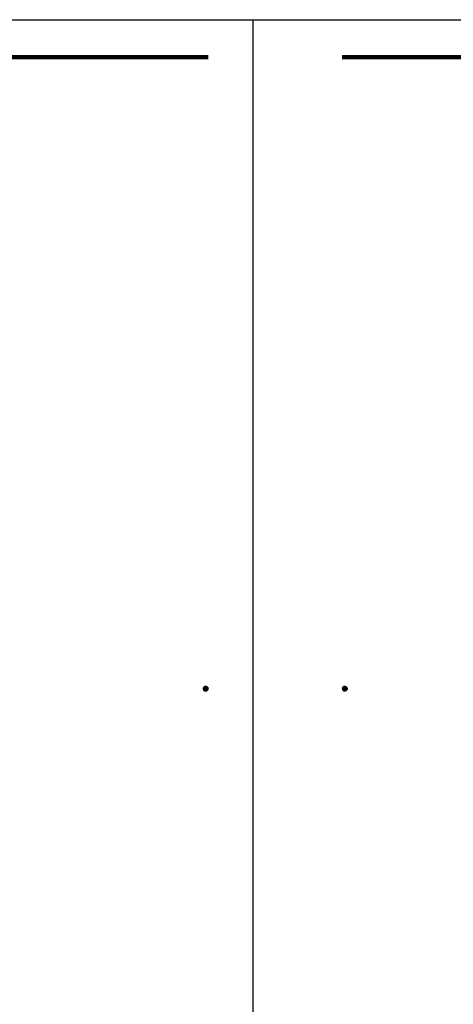
# Model space of a CAD drawing. Extents: x 0 to 48240, y 0 to 25200.
# Drawn here: x 28325 to 30881, y 15201 to 21000 of the extents above; entities that cross this region are included whole.
import ezdxf
from ezdxf.enums import TextEntityAlignment as Align

# ---------------------------------------------------------------- set-up
doc = ezdxf.new("R2010")
doc.units = 0
doc.header["$LTSCALE"] = 9
doc.layers.get('0').update_dxf_attribs({"linetype": 'CONTINUOUS'})
doc.layers.get('DEFPOINTS').update_dxf_attribs({"linetype": 'CONTINUOUS'})
doc.layers.add('P_5DRAWFRAME', color=104, linetype='CONTINUOUS')
doc.styles.add('BIGFONT', font='simplex.shx', dxfattribs={"bigfont": 'bigfont.shx'})

# ---------------------------------------------------------------- blocks, each defined once
blk = doc.blocks.new('DFP2')
at = {"color": 0}
for p, q in [((26.35, 409.5), (580.85, 409.5)), ((26.35, 409.4), (580.85, 409.4)), ((580.85, 409.3), (26.35, 409.3)), ((26.35, 409.2), (580.85, 409.2)), ((26.35, 409.1), (580.85, 409.1)), ((26.35, 409), (580.85, 409)), ((580.85, 408.9), (26.35, 408.9)), ((580.85, 408.8), (26.35, 408.8)), ((580.85, 408.7), (26.35, 408.7)), ((580.85, 408.6), (26.35, 408.6)), ((580.85, 408.5), (26.35, 408.5)), ((26.35, 223), (27.1, 223.75)), ((26.36, 222.87), (27.23, 223.74)), ((26.37, 223.16), (26.94, 223.73)), ((26.39, 222.76), (27.34, 223.71)), ((26.43, 222.66), (27.44, 223.67)), ((26.43, 223.34), (27.44, 222.33)), ((26.46, 223.4), (26.7, 223.64)), ((26.49, 222.57), (27.53, 223.61)), ((26.49, 223.43), (27.53, 222.39)), ((26.55, 222.49), (27.61, 223.55)), ((26.55, 223.51), (27.61, 222.45)), ((26.62, 223.58), (27.68, 222.52)), ((26.62, 222.42), (27.68, 223.48)), ((26.7, 223.64), (27.74, 222.6)), ((26.7, 222.36), (27.74, 223.4)), ((26.8, 223.69), (27.79, 222.7)), ((26.8, 222.31), (27.79, 223.3)), ((26.9, 223.72), (27.82, 222.8)), ((27.02, 223.75), (27.85, 222.92)), ((27.16, 223.75), (27.85, 223.06)), ((27.33, 223.71), (27.81, 223.23)), ((579.35, 223), (580.1, 223.75)), ((579.36, 222.87), (580.23, 223.74)), ((579.37, 223.16), (579.94, 223.73)), ((579.39, 222.76), (580.34, 223.71)), ((579.43, 222.66), (580.44, 223.67)), ((579.43, 223.34), (580.44, 222.33)), ((579.46, 223.4), (579.7, 223.64)), ((579.49, 222.57), (580.53, 223.61)), ((579.49, 223.43), (580.53, 222.39)), ((579.55, 222.49), (580.61, 223.55)), ((579.55, 223.51), (580.61, 222.45)), ((579.62, 223.58), (580.68, 222.52)), ((579.62, 222.42), (580.68, 223.48)), ((579.7, 223.64), (580.74, 222.6)), ((579.7, 222.36), (580.74, 223.4)), ((579.8, 223.69), (580.79, 222.7)), ((579.8, 222.31), (580.79, 223.3)), ((579.9, 223.72), (580.82, 222.8)), ((580.02, 223.75), (580.85, 222.92)), ((580.16, 223.75), (580.85, 223.06)), ((580.33, 223.71), (580.81, 223.23)), ((26.35, 223), (27.1, 222.25)), ((26.36, 223.13), (27.23, 222.26)), ((26.37, 222.84), (26.94, 222.27)), ((26.39, 223.24), (27.34, 222.29)), ((26.46, 222.6), (26.7, 222.36)), ((26.9, 222.28), (27.82, 223.2)), ((27.02, 222.25), (27.85, 223.08)), ((27.16, 222.25), (27.85, 222.94)), ((27.33, 222.29), (27.81, 222.77)), ((579.35, 223), (580.1, 222.25)), ((579.36, 223.13), (580.23, 222.26)), ((579.37, 222.84), (579.94, 222.27)), ((579.39, 223.24), (580.34, 222.29)), ((579.46, 222.6), (579.7, 222.36)), ((579.9, 222.28), (580.82, 223.2)), ((580.02, 222.25), (580.85, 223.08)), ((580.16, 222.25), (580.85, 222.94)), ((580.33, 222.29), (580.81, 222.77))]:
    blk.add_line(p, q, dxfattribs=at)
at = {"layer": 'DEFPOINTS', "color": 0}
for p, q in [((0, 420), (594, 420)), ((0, 420), (0, 0)), ((594, 420), (594, 0))]:
    blk.add_line(p, q, dxfattribs=at)
at = {"color": 83, "ltscale": 0.5, "style": 'BIGFONT', "flags": 8}
for tag, p in [('REV05', (34.1, 32.19)), ('REV04', (34.1, 27.14)), ('REV03', (34.1, 21.89)), ('REV02', (34.1, 16.64)), ('REV01', (34.1, 11.39))]:
    blk.add_attdef(tag, text='', height=2, dxfattribs=at).set_placement(p, align=Align.BOTTOM_LEFT)
for tag, p in [('REVD5', (101.67, 32.19)), ('R5D', (116.23, 32.19)), ('R5C', (125.35, 32.19)), ('R5A', (134.48, 32.19)), ('REVD4', (101.67, 27.14)), ('R4D', (116.23, 27.14)), ('R4C', (125.35, 27.14)), ('R4A', (134.48, 27.14)), ('REVD3', (101.67, 21.89)), ('R3D', (116.23, 21.89)), ('R3C', (125.35, 21.89)), ('R3A', (134.48, 21.89)), ('REVD2', (101.67, 16.64)), ('R2D', (116.23, 16.64)), ('R2C', (125.35, 16.64)), ('R2A', (134.48, 16.64)), ('REVD1', (101.67, 11.39)), ('R1D', (116.23, 11.39)), ('R1C', (125.35, 11.39)), ('R1A', (134.48, 11.39))]:
    blk.add_attdef(tag, text='', height=2, dxfattribs=at).set_placement(p, align=Align.BOTTOM_CENTER)
at = {"color": 83, "ltscale": 0.5, "style": 'BIGFONT'}
for tag, height, p in [('PROJECT1', 4, (429.42, 29.5)), ('DATE', 3, (503.03, 29.02)), ('SCALE', 3, (542.35, 28.81)), ('PROJECT2', 4, (430.24, 20.28)), ('PROJECT3', 4, (430.24, 11.59)), ('DWGNO', 3, (513.51, 12.49))]:
    blk.add_attdef(tag, text='', height=height, dxfattribs=at).set_placement(p, align=Align.BOTTOM_CENTER)

msp = doc.modelspace()

# ---------------------------------------------------------------- block references
at = {"layer": 'P_5DRAWFRAME', "linetype": 'Continuous', "xscale": 20, "yscale": 20, "zscale": 20}
for p in [(17820, 12600), (29700, 12600)]:
    msp.add_blockref('DFP2', p, dxfattribs=at)

doc.saveas('drawing.dxf')
